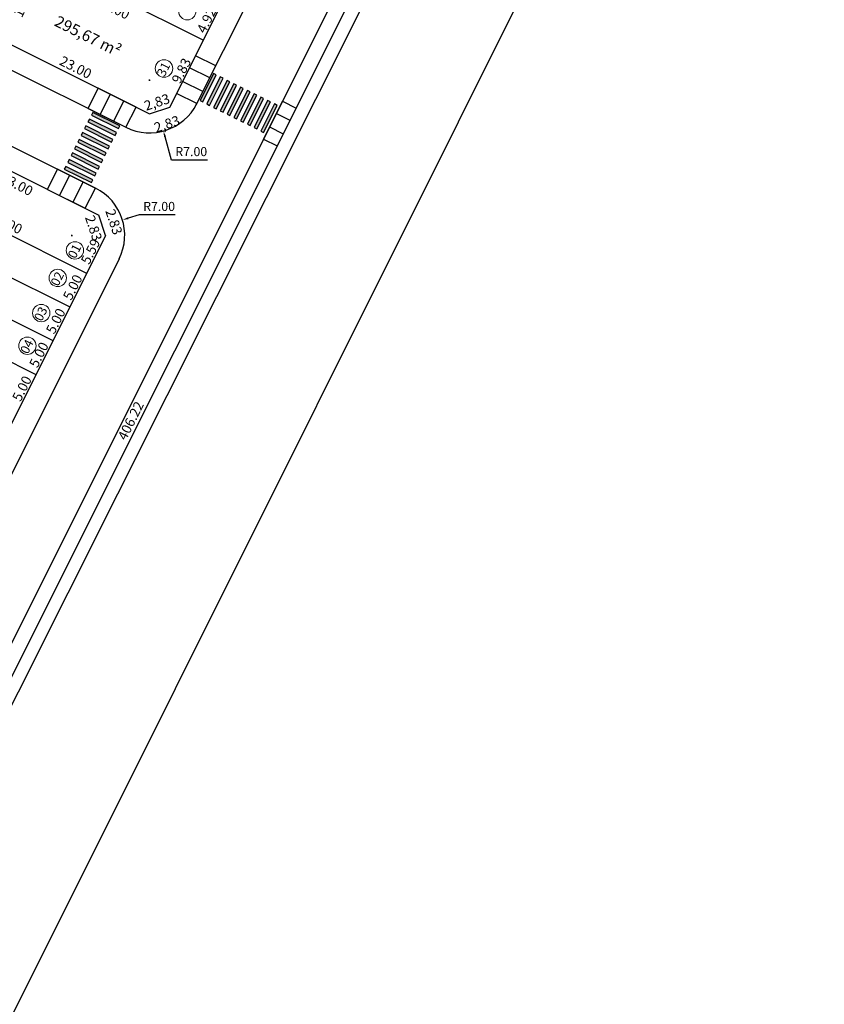
# Model space of a CAD drawing. Units: millimetres. Extents: x 274995 to 290941, y 1655057 to 1682328.
# Drawn here: x 288225 to 288331, y 1667793 to 1667923 of the extents above; entities that cross this region are included whole.
import ezdxf
from ezdxf.enums import TextEntityAlignment as Align

# ---------------------------------------------------------------- set-up
doc = ezdxf.new("R2010")
doc.units = ezdxf.units.MM
for name, color, linetype, lineweight in [('-FTP', 251, 'Continuous', 30), ('-QUADRA', 7, 'Continuous', 30), ('-RAMPAS', 33, 'Continuous', 30)]:
    doc.layers.add(name, color=color, linetype=linetype, lineweight=lineweight)
for name, color, linetype in [('-LOTES', 7, 'Continuous'), ('-MEIO-FIO', 8, 'Continuous'), ('AREA_DOS_LOTES', 158, 'Continuous'), ('COTAS_DOS_LOTES', 7, 'Continuous'), ('DIM CURVA', 7, 'Continuous'), ('DIM QUADRA', 1, 'Continuous'), ('MANCHA ESTÁGIO MÉDIO', 171, 'Continuous'), ('NUMERO_DOS_LOTES', 7, 'Continuous')]:
    doc.layers.add(name, color=color, linetype=linetype)
doc.styles.get("Standard").update_dxf_attribs({"font": 'arial.ttf'})
doc.dimstyles.new('DIM QUADRAS', dxfattribs={"dimtxt": 1.3, "dimasz": 0.18, "dimexe": 0.18, "dimexo": 0.0625, "dimgap": 0.09, "dimtad": 0, "dimzin": 0, "dimdsep": 46, "dimtxsty": 'Standard', "dimcen": 0.09, "dimse1": 1, "dimse2": 1, "dimsd1": 1, "dimsd2": 1, "dimaunit": 1, "dimadec": 0, "dimazin": 0, "dimtfac": 1, "dimtofl": 0, "dimtmove": 0, "dimatfit": 3, "dimfxl": 1, "dimtolj": 1, "dimtzin": 0, "dimarcsym": 0})
doc.dimstyles.new('dim rampas', dxfattribs={"dimtxt": 0.6, "dimasz": 0.3, "dimexe": 0.18, "dimexo": 0.0625, "dimgap": 0.5, "dimtad": 2, "dimzin": 0, "dimdsep": 46, "dimtxsty": 'Standard', "dimcen": 0.09, "dimclrd": 8, "dimclre": 8, "dimclrt": 256, "dimaunit": 1, "dimadec": 4, "dimazin": 0, "dimtfac": 1, "dimtofl": 0, "dimtmove": 0, "dimatfit": 3, "dimfxl": 2, "dimtfill": 1, "dimtolj": 1, "dimtzin": 0, "dimarcsym": 0})
doc.dimstyles.new('raio', dxfattribs={"dimtxt": 1.2, "dimasz": 0.8, "dimexe": 0.18, "dimexo": 0.0625, "dimgap": 0.5, "dimtad": 2, "dimtih": 1, "dimtoh": 1, "dimzin": 0, "dimdsep": 46, "dimtxsty": 'Standard', "dimcen": 0.09, "dimclrd": 8, "dimclrt": 256, "dimaunit": 1, "dimadec": 4, "dimazin": 0, "dimtfac": 1, "dimtofl": 0, "dimtmove": 0, "dimatfit": 3, "dimfxl": 0.18, "dimtolj": 1, "dimtzin": 0, "dimarcsym": 0})

# ---------------------------------------------------------------- blocks, each defined once
blk = doc.blocks.new('*D1374')
at = {"layer": 'Defpoints', "color": 0, "transparency": 16777216}
for p in [(288318.01, 1668057.98), (288319.05, 1668057.46), (288244.81, 1667911.64)]:
    blk.add_point(p, dxfattribs=at)
at = {"layer": 'DIM QUADRA', "color": 0, "transparency": 16777216, "insert": (288282.45, 1667984.29), "char_height": 1.3, "attachment_point": 5, "rotation": 63.4266}
blk.add_mtext('\\A1;163.62', dxfattribs=at)
blk = doc.blocks.new('*D1375')
at = {"layer": 'Defpoints', "color": 0, "transparency": 16777216}
for p in [(288201.12, 1667931.59), (288200.47, 1667930.32), (288242.13, 1667910.75)]:
    blk.add_point(p, dxfattribs=at)
at = {"layer": 'DIM QUADRA', "color": 0, "transparency": 16777216, "insert": (288220.98, 1667919.9), "char_height": 1.3, "attachment_point": 5, "rotation": 333.0634}
blk.add_mtext('\\A1;46.00', dxfattribs=at)
blk = doc.blocks.new('*D1390')
at = {"layer": 'Defpoints', "color": 0, "transparency": 16777216}
for p in [(288331.44, 1668051.3), (288148.78, 1667688.46), (288149.72, 1667687.99)]:
    blk.add_point(p, dxfattribs=at)
at = {"layer": 'DIM QUADRA', "color": 0, "transparency": 16777216, "insert": (288239.64, 1667870.11), "char_height": 1.3, "attachment_point": 5, "rotation": 63.4266}
blk.add_mtext('\\A1;406.22', dxfattribs=at)
blk = doc.blocks.new('*D822')
at = {"layer": 'Defpoints', "color": 0, "transparency": 16777216}
for p in [(288236.31, 1667894.65), (288182.46, 1667787), (288183.8, 1667786.32)]:
    blk.add_point(p, dxfattribs=at)
at = {"layer": 'DIM QUADRA', "color": 0, "transparency": 16777216, "insert": (288210.73, 1667840.15), "char_height": 1.3, "attachment_point": 5, "rotation": 63.4222}
blk.add_mtext('\\A1;120.37', dxfattribs=at)
blk = doc.blocks.new('*D841')
at = {"layer": 'Defpoints', "color": 0, "transparency": 16777216}
for p in [(288235.42, 1667897.33), (288234.28, 1667896.96), (288236.31, 1667894.65)]:
    blk.add_point(p, dxfattribs=at)
at = {"layer": 'COTAS_DOS_LOTES', "color": 0, "transparency": 16777216, "insert": (288234.73, 1667895.61), "char_height": 1.3, "attachment_point": 5, "rotation": 288.4266}
blk.add_mtext('\\A1;2.83', dxfattribs=at)
blk = doc.blocks.new('*D33')
at = {"layer": 'Defpoints', "color": 0, "transparency": 16777216}
for p in [(288238.54, 1667896.69), (288231.83, 1667894.65)]:
    blk.add_point(p, dxfattribs=at)
at = {"layer": 'DIM CURVA', "color": 8, "lineweight": -2, "transparency": 16777216}
for p, q in [((288240.76, 1667897.37), (288239.3, 1667896.93)), ((288245.52, 1667897.37), (288240.76, 1667897.37))]:
    blk.add_line(p, q, dxfattribs=at)
at = {"layer": 'DIM CURVA', "color": 0, "lineweight": -2, "transparency": 16777216}
for p, q in [((288231.74, 1667894.65), (288231.92, 1667894.65)), ((288231.83, 1667894.56), (288231.83, 1667894.74))]:
    blk.add_line(p, q, dxfattribs=at)
at = {"layer": 'DIM CURVA', "color": 8, "transparency": 16777216}
blk.add_solid([(288239.26, 1667897.06), (288239.34, 1667896.8), (288238.54, 1667896.69)], dxfattribs=at)
at = {"layer": 'DIM CURVA', "transparency": 16777216, "insert": (288243.39, 1667898.48), "char_height": 1.2, "attachment_point": 5}
blk.add_mtext('\\A1;R7.00', dxfattribs=at)
blk = doc.blocks.new('*D34')
at = {"layer": 'Defpoints', "color": 0, "transparency": 16777216}
for p in [(288242.13, 1667915.22), (288243.97, 1667908.47)]:
    blk.add_point(p, dxfattribs=at)
at = {"layer": 'DIM CURVA', "color": 0, "lineweight": -2, "transparency": 16777216}
for p, q in [((288242.13, 1667915.13), (288242.13, 1667915.31)), ((288242.04, 1667915.22), (288242.22, 1667915.22))]:
    blk.add_line(p, q, dxfattribs=at)
at = {"layer": 'DIM CURVA', "color": 8, "lineweight": -2, "transparency": 16777216}
for p, q in [((288245.02, 1667904.62), (288244.18, 1667907.7)), ((288249.78, 1667904.62), (288245.02, 1667904.62))]:
    blk.add_line(p, q, dxfattribs=at)
at = {"layer": 'DIM CURVA', "color": 8, "transparency": 16777216}
blk.add_solid([(288244.31, 1667907.73), (288244.05, 1667907.66), (288243.97, 1667908.47)], dxfattribs=at)
at = {"layer": 'DIM CURVA', "transparency": 16777216, "insert": (288247.65, 1667905.74), "char_height": 1.2, "attachment_point": 5}
blk.add_mtext('\\A1;R7.00', dxfattribs=at)
blk = doc.blocks.new('*D60')
at = {"layer": 'Defpoints', "color": 0, "transparency": 16777216}
for p in [(288195.26, 1667921.07), (288194.61, 1667919.8), (288236.27, 1667900.23)]:
    blk.add_point(p, dxfattribs=at)
at = {"layer": 'DIM QUADRA', "color": 0, "transparency": 16777216, "insert": (288215.12, 1667909.38), "char_height": 1.3, "attachment_point": 5, "rotation": 333.0634}
blk.add_mtext('\\A1;45.19', dxfattribs=at)
blk = doc.blocks.new('*D61')
at = {"layer": 'Defpoints', "color": 0, "transparency": 16777216}
for p in [(288236.97, 1667897.79), (288238.11, 1667898.17), (288239.01, 1667895.48)]:
    blk.add_point(p, dxfattribs=at)
at = {"layer": 'DIM QUADRA', "color": 0, "transparency": 16777216, "insert": (288237.42, 1667896.44), "char_height": 1.3, "attachment_point": 5, "rotation": 288.4266}
blk.add_mtext('\\A1;2.83', dxfattribs=at)
blk = doc.blocks.new('*D1442')
at = {"layer": 'COTAS_DOS_LOTES', "color": 8, "lineweight": -2, "transparency": 16777216}
blk.add_arc((288311.87, 1668045.71), 2.17, 71.3722, 145.481, dxfattribs=at)
at = {"layer": 'COTAS_DOS_LOTES', "color": 8, "transparency": 16777216}
for points in [[(288310.13, 1668046.91), (288310.04, 1668046.96), (288309.93, 1668046.68)], [(288312.58, 1668047.81), (288312.54, 1668047.71), (288312.84, 1668047.65)]]:
    blk.add_solid(points, dxfattribs=at)
at = {"layer": 'Defpoints', "color": 0, "transparency": 16777216}
for p in [(288318.01, 1668057.98), (288289.51, 1668056.89), (288311.87, 1668045.71), (288244.81, 1667911.64)]:
    blk.add_point(p, dxfattribs=at)
at = {"layer": 'COTAS_DOS_LOTES', "transparency": 16777216, "insert": (288310.93, 1668048.53), "char_height": 0.6, "attachment_point": 5, "rotation": 18.4266, "bg_fill": 3, "box_fill_scale": 1.1, "bg_fill_color": 256, "bg_fill_true_color": 13158600, "bg_fill_transparency": 0}
blk.add_mtext('\\A1;90°0\'0"', dxfattribs=at)
at = {"layer": 'Defpoints', "color": 0, "transparency": 16777216}
blk.add_point((288311.74, 1668047.87), dxfattribs=at)
blk = doc.blocks.new('*D171')
at = {"layer": 'Defpoints', "color": 0, "transparency": 16777216}
for p in [(288226.88, 1667931.68), (288221.61, 1667921.01), (288222.97, 1667920.33)]:
    blk.add_point(p, dxfattribs=at)
at = {"layer": 'COTAS_DOS_LOTES', "color": 0, "transparency": 16777216, "insert": (288225.63, 1667925.65), "char_height": 1.3, "attachment_point": 5, "rotation": 63.4266}
blk.add_mtext('\\A1;11.90', dxfattribs=at)
blk = doc.blocks.new('*D1476')
at = {"layer": 'Defpoints', "color": 0, "transparency": 16777216}
for p in [(288226.88, 1667931.68), (288249.24, 1667920.5), (288248.57, 1667919.17)]:
    blk.add_point(p, dxfattribs=at)
at = {"layer": 'COTAS_DOS_LOTES', "color": 0, "transparency": 16777216, "insert": (288237.39, 1667924.76), "char_height": 1.3, "attachment_point": 5, "rotation": 333.4266}
blk.add_mtext('\\A1;25.00', dxfattribs=at)
blk = doc.blocks.new('*D1505')
at = {"layer": 'Defpoints', "color": 0, "transparency": 16777216}
for p in [(288251.48, 1667924.97), (288248.57, 1667920.92), (288249.27, 1667920.57)]:
    blk.add_point(p, dxfattribs=at)
at = {"layer": 'COTAS_DOS_LOTES', "color": 0, "transparency": 16777216, "insert": (288249.67, 1667923.12), "char_height": 1.3, "attachment_point": 5, "rotation": 63.4266}
blk.add_mtext('\\A1;4.92', dxfattribs=at)
blk = doc.blocks.new('*D172')
at = {"layer": 'Defpoints', "color": 0, "transparency": 16777216}
for p in [(288249.24, 1667920.5), (288244.14, 1667912.06), (288244.84, 1667911.71)]:
    blk.add_point(p, dxfattribs=at)
at = {"layer": 'COTAS_DOS_LOTES', "color": 0, "transparency": 16777216, "insert": (288246.34, 1667916.45), "char_height": 1.3, "attachment_point": 5, "rotation": 63.4266}
blk.add_mtext('\\A1;9.83', dxfattribs=at)
blk = doc.blocks.new('*D1571')
at = {"layer": 'Defpoints', "color": 0, "transparency": 16777216}
for p in [(288232.18, 1667944.12), (288232.92, 1667943.76), (288221.61, 1667921.01)]:
    blk.add_point(p, dxfattribs=at)
at = {"layer": 'COTAS_DOS_LOTES', "color": 0, "transparency": 16777216, "insert": (288226.53, 1667932.75), "char_height": 1.3, "attachment_point": 5, "rotation": 63.5676}
blk.add_mtext('\\A1;25.40', dxfattribs=at)
blk = doc.blocks.new('*D1578')
at = {"layer": 'Defpoints', "color": 0, "transparency": 16777216}
for p in [(288221.56, 1667921.04), (288242.63, 1667911.76), (288242.13, 1667910.75)]:
    blk.add_point(p, dxfattribs=at)
at = {"layer": 'COTAS_DOS_LOTES', "color": 0, "transparency": 16777216, "insert": (288232.35, 1667916.9), "char_height": 1.3, "attachment_point": 5, "rotation": 333.427}
blk.add_mtext('\\A1;23.00', dxfattribs=at)
blk = doc.blocks.new('*D1265')
at = {"layer": 'Defpoints', "color": 0, "transparency": 16777216}
for p in [(288226.36, 1667876.6), (288227.1, 1667876.24), (288224.86, 1667871.76)]:
    blk.add_point(p, dxfattribs=at)
at = {"layer": 'COTAS_DOS_LOTES', "color": 0, "transparency": 16777216, "insert": (288225.24, 1667874.37), "char_height": 1.3, "attachment_point": 5, "rotation": 63.4266}
blk.add_mtext('\\A1;5.00', dxfattribs=at)
blk = doc.blocks.new('*D1266')
at = {"layer": 'Defpoints', "color": 0, "transparency": 16777216}
for p in [(288228.6, 1667881.08), (288229.33, 1667880.71), (288227.1, 1667876.24)]:
    blk.add_point(p, dxfattribs=at)
at = {"layer": 'COTAS_DOS_LOTES', "color": 0, "transparency": 16777216, "insert": (288227.48, 1667878.84), "char_height": 1.3, "attachment_point": 5, "rotation": 63.4266}
blk.add_mtext('\\A1;5.00', dxfattribs=at)
blk = doc.blocks.new('*D1267')
at = {"layer": 'Defpoints', "color": 0, "transparency": 16777216}
for p in [(288230.83, 1667885.55), (288231.58, 1667885.18), (288229.33, 1667880.71)]:
    blk.add_point(p, dxfattribs=at)
at = {"layer": 'COTAS_DOS_LOTES', "color": 0, "transparency": 16777216, "insert": (288229.71, 1667883.31), "char_height": 1.3, "attachment_point": 5, "rotation": 63.4266}
blk.add_mtext('\\A1;5.00', dxfattribs=at)
blk = doc.blocks.new('*D1268')
at = {"layer": 'Defpoints', "color": 0, "transparency": 16777216}
for p in [(288233.07, 1667890.02), (288233.81, 1667889.65), (288231.58, 1667885.18)]:
    blk.add_point(p, dxfattribs=at)
at = {"layer": 'COTAS_DOS_LOTES', "color": 0, "transparency": 16777216, "insert": (288231.95, 1667887.78), "char_height": 1.3, "attachment_point": 5, "rotation": 63.4266}
blk.add_mtext('\\A1;5.00', dxfattribs=at)
blk = doc.blocks.new('*D1269')
at = {"layer": 'Defpoints', "color": 0, "transparency": 16777216}
for p in [(288235.57, 1667895.02), (288236.31, 1667894.65), (288233.81, 1667889.65)]:
    blk.add_point(p, dxfattribs=at)
at = {"layer": 'COTAS_DOS_LOTES', "color": 0, "transparency": 16777216, "insert": (288234.32, 1667892.52), "char_height": 1.3, "attachment_point": 5, "rotation": 63.4266}
blk.add_mtext('\\A1;5.59', dxfattribs=at)
blk = doc.blocks.new('*D1271')
at = {"layer": 'Defpoints', "color": 0, "transparency": 16777216}
for p in [(288214.85, 1667907.62), (288235.42, 1667897.33), (288234.81, 1667896.16)]:
    blk.add_point(p, dxfattribs=at)
at = {"layer": 'COTAS_DOS_LOTES', "color": 0, "transparency": 16777216, "insert": (288224.59, 1667901.41), "char_height": 1.3, "attachment_point": 5, "rotation": 332.8288}
blk.add_mtext('\\A1;23.00', dxfattribs=at)
blk = doc.blocks.new('*D1272')
at = {"layer": 'Defpoints', "color": 0, "transparency": 16777216}
for p in [(288209.22, 1667896.36), (288231.95, 1667885.92), (288231.57, 1667885.17)]:
    blk.add_point(p, dxfattribs=at)
at = {"layer": 'COTAS_DOS_LOTES', "color": 0, "transparency": 16777216, "insert": (288220.77, 1667891.51), "char_height": 1.3, "attachment_point": 5, "rotation": 333.4266}
blk.add_mtext('\\A1;25.00', dxfattribs=at)
blk = doc.blocks.new('*D581')
at = {"layer": 'Defpoints', "color": 0, "transparency": 16777216}
for p in [(288202.52, 1667882.97), (288225.41, 1667872.85), (288224.88, 1667871.79)]:
    blk.add_point(p, dxfattribs=at)
at = {"layer": 'COTAS_DOS_LOTES', "color": 0, "transparency": 16777216, "insert": (288214.23, 1667878.45), "char_height": 1.3, "attachment_point": 5, "rotation": 333.4222}
blk.add_mtext('\\A1;25.00', dxfattribs=at)
blk = doc.blocks.new('*D583')
at = {"layer": 'Defpoints', "color": 0, "transparency": 16777216}
for p in [(288204.76, 1667887.44), (288227.12, 1667876.26), (288227.65, 1667877.33)]:
    blk.add_point(p, dxfattribs=at)
at = {"layer": 'COTAS_DOS_LOTES', "color": 0, "transparency": 16777216, "insert": (288216.47, 1667882.92), "char_height": 1.3, "attachment_point": 5, "rotation": 333.4222}
blk.add_mtext('\\A1;25.00', dxfattribs=at)
blk = doc.blocks.new('*D585')
at = {"layer": 'Defpoints', "color": 0, "transparency": 16777216}
for p in [(288206.99, 1667891.92), (288229.88, 1667881.8), (288229.35, 1667880.74)]:
    blk.add_point(p, dxfattribs=at)
at = {"layer": 'COTAS_DOS_LOTES', "color": 0, "transparency": 16777216, "insert": (288218.7, 1667887.39), "char_height": 1.3, "attachment_point": 5, "rotation": 333.4222}
blk.add_mtext('\\A1;25.00', dxfattribs=at)
blk = doc.blocks.new('*D587')
at = {"layer": 'Defpoints', "color": 0, "transparency": 16777216}
for p in [(288211.47, 1667900.86), (288234.36, 1667890.74), (288233.83, 1667889.68)]:
    blk.add_point(p, dxfattribs=at)
at = {"layer": 'COTAS_DOS_LOTES', "color": 0, "transparency": 16777216, "insert": (288223.18, 1667896.33), "char_height": 1.3, "attachment_point": 5, "rotation": 333.4222}
blk.add_mtext('\\A1;25.00', dxfattribs=at)

msp = doc.modelspace()

# ---------------------------------------------------------------- hatches: boundary and pattern name
at = {"layer": '-FTP'}
h = msp.add_hatch(color=256, dxfattribs=at)
h.dxf.hatch_style = 1
h.paths.add_polyline_path([(288250.60412, 1667916.071), (288248.81475, 1667912.49356), (288249.17249, 1667912.31462), (288250.96187, 1667915.89207)])
h = msp.add_hatch(color=256, dxfattribs=at)
h.dxf.hatch_style = 1
h.paths.add_polyline_path([(288251.49848, 1667915.62366), (288249.70911, 1667912.04621), (288250.06685, 1667911.86727), (288251.85623, 1667915.44472)])
h = msp.add_hatch(color=256, dxfattribs=at)
h.dxf.hatch_style = 1
h.paths.add_polyline_path([(288252.39285, 1667915.17632), (288250.60347, 1667911.59887), (288250.96121, 1667911.41993), (288252.75059, 1667914.99738)])
h = msp.add_hatch(color=256, dxfattribs=at)
h.dxf.hatch_style = 1
h.paths.add_polyline_path([(288253.28721, 1667914.72897), (288251.49783, 1667911.15152), (288251.85558, 1667910.97259), (288253.64495, 1667914.55003)])
h = msp.add_hatch(color=256, dxfattribs=at)
h.dxf.hatch_style = 1
h.paths.add_polyline_path([(288254.18157, 1667914.28163), (288252.39219, 1667910.70418), (288252.74994, 1667910.52524), (288254.53932, 1667914.10269)])
h = msp.add_hatch(color=256, dxfattribs=at)
h.dxf.hatch_style = 1
h.paths.add_polyline_path([(288255.07593, 1667913.83428), (288253.28656, 1667910.25684), (288253.6443, 1667910.0779), (288255.43368, 1667913.65535)])
h = msp.add_hatch(color=256, dxfattribs=at)
h.dxf.hatch_style = 1
h.paths.add_polyline_path([(288255.97029, 1667913.38694), (288254.18092, 1667909.80949), (288254.53866, 1667909.63055), (288256.32804, 1667913.208)])
h = msp.add_hatch(color=256, dxfattribs=at)
h.dxf.hatch_style = 1
h.paths.add_polyline_path([(288256.86466, 1667912.93959), (288255.07528, 1667909.36215), (288255.43302, 1667909.18321), (288257.2224, 1667912.76066)])
h = msp.add_hatch(color=256, dxfattribs=at)
h.dxf.hatch_style = 1
h.paths.add_polyline_path([(288257.75902, 1667912.49225), (288255.96964, 1667908.9148), (288256.32739, 1667908.73587), (288258.11676, 1667912.31331)])
h = msp.add_hatch(color=256, dxfattribs=at)
h.dxf.hatch_style = 1
h.paths.add_polyline_path([(288258.65338, 1667912.04491), (288256.864, 1667908.46746), (288257.22175, 1667908.28852), (288259.01112, 1667911.86597)])
h = msp.add_hatch(color=256, dxfattribs=at)
h.dxf.hatch_style = 1
h.paths.add_polyline_path([(288237.73808, 1667908.2504), (288234.16064, 1667910.03977), (288233.9817, 1667909.68203), (288237.55915, 1667907.89265)])
h = msp.add_hatch(color=256, dxfattribs=at)
h.dxf.hatch_style = 1
h.paths.add_polyline_path([(288238.18543, 1667909.14476), (288234.60798, 1667910.93414), (288234.42904, 1667910.57639), (288238.00649, 1667908.78701)])
h = msp.add_hatch(color=256, dxfattribs=at)
h.dxf.hatch_style = 1
h.paths.add_polyline_path([(288237.29074, 1667907.35604), (288233.71329, 1667909.14541), (288233.53435, 1667908.78767), (288237.1118, 1667906.99829)])
h = msp.add_hatch(color=256, dxfattribs=at)
h.dxf.hatch_style = 1
h.paths.add_polyline_path([(288236.8434, 1667906.46167), (288233.26595, 1667908.25105), (288233.08701, 1667907.89331), (288236.66446, 1667906.10393)])
h = msp.add_hatch(color=256, dxfattribs=at)
h.dxf.hatch_style = 1
h.paths.add_polyline_path([(288235.94871, 1667904.67295), (288232.37126, 1667906.46233), (288232.19232, 1667906.10458), (288235.76977, 1667904.3152)])
h = msp.add_hatch(color=256, dxfattribs=at)
h.dxf.hatch_style = 1
h.paths.add_polyline_path([(288236.39605, 1667905.56731), (288232.8186, 1667907.35669), (288232.63967, 1667906.99894), (288236.21711, 1667905.20957)])
h = msp.add_hatch(color=256, dxfattribs=at)
h.dxf.hatch_style = 1
h.paths.add_polyline_path([(288235.50136, 1667903.77859), (288231.92392, 1667905.56796), (288231.74498, 1667905.21022), (288235.32243, 1667903.42084)])
h = msp.add_hatch(color=256, dxfattribs=at)
h.dxf.hatch_style = 1
h.paths.add_polyline_path([(288234.60668, 1667901.98986), (288231.02923, 1667903.77924), (288230.85029, 1667903.4215), (288234.42774, 1667901.63212)])
h = msp.add_hatch(color=256, dxfattribs=at)
h.dxf.hatch_style = 1
h.paths.add_polyline_path([(288235.05402, 1667902.88423), (288231.47657, 1667904.6736), (288231.29763, 1667904.31586), (288234.87508, 1667902.52648)])

# ---------------------------------------------------------------- linework, layer by layer
for points in [[(288250.60412, 1667916.071), (288248.81475, 1667912.49356), (288249.17249, 1667912.31462), (288250.96187, 1667915.89207)], [(288251.49848, 1667915.62366), (288249.70911, 1667912.04621), (288250.06685, 1667911.86727), (288251.85623, 1667915.44472)], [(288252.39285, 1667915.17632), (288250.60347, 1667911.59887), (288250.96121, 1667911.41993), (288252.75059, 1667914.99738)], [(288253.28721, 1667914.72897), (288251.49783, 1667911.15152), (288251.85558, 1667910.97259), (288253.64495, 1667914.55003)], [(288254.18157, 1667914.28163), (288252.39219, 1667910.70418), (288252.74994, 1667910.52524), (288254.53932, 1667914.10269)], [(288255.07593, 1667913.83428), (288253.28656, 1667910.25684), (288253.6443, 1667910.0779), (288255.43368, 1667913.65535)], [(288255.97029, 1667913.38694), (288254.18092, 1667909.80949), (288254.53866, 1667909.63055), (288256.32804, 1667913.208)], [(288256.86466, 1667912.93959), (288255.07528, 1667909.36215), (288255.43302, 1667909.18321), (288257.2224, 1667912.76066)], [(288257.75902, 1667912.49225), (288255.96964, 1667908.9148), (288256.32739, 1667908.73587), (288258.11676, 1667912.31331)], [(288258.65338, 1667912.04491), (288256.864, 1667908.46746), (288257.22175, 1667908.28852), (288259.01112, 1667911.86597)], [(288237.73808, 1667908.2504), (288234.16064, 1667910.03977), (288233.9817, 1667909.68203), (288237.55915, 1667907.89265)], [(288238.18543, 1667909.14476), (288234.60798, 1667910.93414), (288234.42904, 1667910.57639), (288238.00649, 1667908.78701)], [(288237.29074, 1667907.35604), (288233.71329, 1667909.14541), (288233.53435, 1667908.78767), (288237.1118, 1667906.99829)], [(288236.8434, 1667906.46167), (288233.26595, 1667908.25105), (288233.08701, 1667907.89331), (288236.66446, 1667906.10393)], [(288235.94871, 1667904.67295), (288232.37126, 1667906.46233), (288232.19232, 1667906.10458), (288235.76977, 1667904.3152)], [(288236.39605, 1667905.56731), (288232.8186, 1667907.35669), (288232.63967, 1667906.99894), (288236.21711, 1667905.20957)], [(288235.50136, 1667903.77859), (288231.92392, 1667905.56796), (288231.74498, 1667905.21022), (288235.32243, 1667903.42084)], [(288234.60668, 1667901.98986), (288231.02923, 1667903.77924), (288230.85029, 1667903.4215), (288234.42774, 1667901.63212)], [(288235.05402, 1667902.88423), (288231.47657, 1667904.6736), (288231.29763, 1667904.31586), (288234.87508, 1667902.52648)]]:
    msp.add_lwpolyline(points, close=True, dxfattribs=at)
at = {"layer": '-LOTES'}
for p, q in [((288249.24077, 1667920.49862), (288226.88172, 1667931.68222)), ((288189.08742, 1667912.01841), (288233.80552, 1667889.65121)), ((288186.85784, 1667907.54304), (288231.5688, 1667885.1794)), ((288184.61398, 1667903.0748), (288229.33208, 1667880.70759)), ((288182.37726, 1667898.60299), (288227.09536, 1667876.23578))]:
    msp.add_line(p, q, dxfattribs=at)
at = {"layer": '-MEIO-FIO'}
for p, q in [((288248.38983, 1667912.09113), (288320.75672, 1668056.77208)), ((288329.64704, 1668052.19209), (288148.13124, 1667689.29296)), ((288209.29889, 1667923.81692), (288238.99789, 1667908.962)), ((288205.2728, 1667915.76766), (288234.97179, 1667900.91275)), ((288248.38983, 1667912.09113), (288248.30037, 1667911.91225)), ((288238.10092, 1667891.5208), (288184.89218, 1667785.14216))]:
    msp.add_line(p, q, dxfattribs=at)
for centre, start, end in [((288242.1293, 1667915.22254), 243.4265834, 333.4265834), ((288231.84039, 1667894.65221), 333.4265834, 63.4265834)]:
    msp.add_arc(centre, 7, start, end, dxfattribs=at)
at = {"layer": '-QUADRA'}
for p, q in [((288244.81206, 1667911.64443), (288318.00717, 1668057.98124)), ((288244.81206, 1667911.64443), (288318.00717, 1668057.98124)), ((288331.43577, 1668051.2974), (288149.71572, 1667687.98992)), ((288331.43577, 1668051.2974), (288149.71572, 1667687.98992)), ((288210.64093, 1667926.50001), (288242.12865, 1667910.7504)), ((288210.64093, 1667926.50001), (288242.12865, 1667910.7504)), ((288203.93076, 1667913.08458), (288235.41849, 1667897.33497)), ((288203.93076, 1667913.08458), (288235.41849, 1667897.33497)), ((288242.12865, 1667910.7504), (288244.81206, 1667911.64443)), ((288242.12865, 1667910.7504), (288244.81206, 1667911.64443)), ((288236.31408, 1667894.64687), (288235.41849, 1667897.33497)), ((288236.31408, 1667894.64687), (288182.45903, 1667786.99651))]:
    msp.add_line(p, q, dxfattribs=at)
at = {"layer": '-QUADRA', "color": 7, "lineweight": 0}
for points in [[(288318.00717, 1668057.98124), (288317.28252, 1668061.07495), (288279.40439, 1668089.68098), (288277.7638, 1668089.29462), (288200.27719, 1667934.37795), (288201.11535, 1667931.59061, 0.013503094), (288210.64093, 1667926.50001), (288242.12865, 1667910.7504), (288244.81206, 1667911.64443)], [(288236.31408, 1667894.64687), (288235.41849, 1667897.33497), (288203.93076, 1667913.08458, -0.011601617), (288195.1145, 1667917.7531), (288191.40102, 1667916.62435), (288137.74093, 1667809.36372), (288139.00133, 1667805.58021), (288178.67522, 1667785.73602), (288182.45903, 1667786.99651)]]:
    msp.add_lwpolyline(points, format="xyb", close=True, dxfattribs=at)
at = {"layer": '-RAMPAS'}
for p, q in [((288248.21188, 1667918.44159), (288245.70675, 1667913.43316)), ((288250.89496, 1667917.09955), (288248.21188, 1667918.44159)), ((288250.08974, 1667915.4897), (288247.40666, 1667916.83173)), ((288248.38983, 1667912.09113), (288250.89496, 1667917.09955)), ((288233.98947, 1667911.46713), (288235.3315, 1667914.15022)), ((288240.33992, 1667911.64509), (288235.3315, 1667914.15022)), ((288249.19505, 1667913.70098), (288246.51197, 1667915.04301)), ((288235.59932, 1667910.66191), (288236.94135, 1667913.345)), ((288248.38983, 1667912.09113), (288245.70675, 1667913.43316)), ((288233.98947, 1667911.46713), (288238.99789, 1667908.962)), ((288237.38804, 1667909.76722), (288238.73007, 1667912.45031)), ((288238.99789, 1667908.962), (288240.33992, 1667911.64509)), ((288257.22162, 1667907.39409), (288259.72674, 1667912.40252)), ((288261.51547, 1667911.50783), (288259.01034, 1667906.49941)), ((288259.72674, 1667912.40252), (288261.51547, 1667911.50783)), ((288258.92153, 1667910.79267), (288260.71025, 1667909.89798)), ((288258.02684, 1667909.00395), (288259.81556, 1667908.10926)), ((288257.22162, 1667907.39409), (288259.01034, 1667906.49941)), ((288228.62134, 1667900.73479), (288229.96337, 1667903.41787)), ((288234.97179, 1667900.91275), (288229.96337, 1667903.41787)), ((288230.23119, 1667899.92957), (288231.57322, 1667902.61265)), ((288232.01991, 1667899.03488), (288233.36194, 1667901.71796)), ((288233.62976, 1667898.22966), (288234.97179, 1667900.91275)), ((288228.62134, 1667900.73479), (288233.62976, 1667898.22966))]:
    msp.add_line(p, q, dxfattribs=at)
at = {"layer": 'MANCHA ESTÁGIO MÉDIO', "lineweight": 30}
msp.add_lwpolyline([(288270.67418, 1667925.74999), (288191.93715, 1667768.80001), (288189.47091, 1667763.88394), (288205.91311, 1667755.63539), (288226.878, 1667797.19199), (288301.71953, 1667947.1783), (288285.50489, 1667955.31269)], close=True, dxfattribs=at)
at = {"layer": 'NUMERO_DOS_LOTES', "color": 158, "lineweight": 0}
for centre, radius in [((288244.04597, 1667916.74873), 1.15631), ((288232.25917, 1667892.66436), 1.14982), ((288229.98545, 1667889.00726), 1.14982), ((288227.79708, 1667884.36584), 1.14982), ((288225.96075, 1667880.03028), 1.14982)]:
    msp.add_circle(centre, radius, dxfattribs=at)

# ---------------------------------------------------------------- texts
at = {"layer": 'AREA_DOS_LOTES'}
msp.add_text('295,67 m²', height=1.5, rotation=333.4266667, dxfattribs=at).set_placement((288233.96881, 1667921.0354), align=Align.MIDDLE_CENTER)
at = {"layer": 'COTAS_DOS_LOTES'}
msp.add_text('2,83', height=1.3, rotation=18.4266667, dxfattribs=at).set_placement((288243.31374, 1667911.67226), align=Align.CENTER)
at = {"layer": 'DIM QUADRA'}
msp.add_text('2,83', height=1.3, rotation=18.4266667, dxfattribs=at).set_placement((288244.63238, 1667908.78169), align=Align.CENTER)
at = {"layer": 'NUMERO_DOS_LOTES', "color": 158}
for s, p in [('31', (288244.50957, 1667916.37031)), ('01', (288232.72541, 1667892.29119)), ('02', (288230.45168, 1667888.6341)), ('03', (288228.26331, 1667883.99268)), ('04', (288226.42698, 1667879.65711))]:
    msp.add_text(s, height=1.2, rotation=63.4266667, dxfattribs=at).set_placement(p, align=Align.CENTER)

# ---------------------------------------------------------------- dimensions: what is measured, and where the dimension line sits
at = {"layer": 'COTAS_DOS_LOTES'}
for p1, p2, distance, picture, middle in [((288221.61422, 1667921.01136), (288232.92087, 1667943.75611), 0.82628, '*D1571', (288226.52764, 1667932.75155)), ((288221.55826, 1667921.03918), (288242.12865, 1667910.7504), 1.12385, '*D1578', (288232.34619, 1667916.89992))]:
    dim = msp.add_aligned_dim(p1=p1, p2=p2, distance=distance, dimstyle='DIM QUADRAS', dxfattribs=at)
    dim.commit()
    dim.dimension.update_dxf_attribs({"geometry": picture, "text_midpoint": middle})
for base, p1, p2, angle, picture, middle in [((288222.97019, 1667920.33312), (288226.88172, 1667931.68222), (288221.61422, 1667921.01136), 63.4265834, '*D171', (288225.63189, 1667925.65458)), ((288234.81493, 1667896.15912), (288214.85143, 1667907.62225), (288235.41849, 1667897.33497), 152.8288368, '*D1271', (288224.58618, 1667901.40948)), ((288234.3602, 1667890.74127), (288211.46691, 1667900.85699), (288233.82681, 1667889.67508), 153.4222277, '*D587', (288223.1811, 1667896.33392)), ((288231.94793, 1667885.91956), (288209.21689, 1667896.35943), (288231.57414, 1667885.17223), 153.4265848, '*D1272', (288220.76841, 1667891.51136)), ((288235.57035, 1667895.01887), (288233.80552, 1667889.65121), (288236.31408, 1667894.64687), 243.4265834, '*D1269', (288234.31999, 1667892.51908)), ((288229.87928, 1667881.80139), (288206.98599, 1667891.91711), (288229.34589, 1667880.7352), 153.4222277, '*D585', (288218.70018, 1667887.39404)), ((288233.06964, 1667890.01928), (288231.57593, 1667885.17583), (288233.80552, 1667889.65121), 243.4265834, '*D1268', (288231.95128, 1667887.78338)), ((288227.64902, 1667877.32635), (288204.75573, 1667887.44207), (288227.11563, 1667876.26016), 153.4222277, '*D583', (288216.46992, 1667882.919)), ((288230.83292, 1667885.54747), (288229.33208, 1667880.70759), (288231.57593, 1667885.17583), 243.4265834, '*D1267', (288229.71456, 1667883.31157)), ((288225.41196, 1667872.85471), (288202.51867, 1667882.97043), (288224.87857, 1667871.78852), 153.4222277, '*D581', (288214.23286, 1667878.44737)), ((288228.5962, 1667881.07566), (288227.09536, 1667876.23578), (288229.33208, 1667880.70759), 243.4265834, '*D1266', (288227.47784, 1667878.83976)), ((288226.35948, 1667876.60385), (288224.85864, 1667871.76397), (288227.09536, 1667876.23578), 243.4265834, '*D1265', (288225.24112, 1667874.36795))]:
    dim = msp.add_linear_dim(base=base, p1=p1, p2=p2, angle=angle, dimstyle='DIM QUADRAS', dxfattribs=at)
    dim.commit()
    dim.dimension.update_dxf_attribs({"geometry": picture, "text_midpoint": middle})
dim = msp.add_linear_dim(base=(288234.27888, 1667896.95529), p1=(288236.31408, 1667894.64687), p2=(288235.41849, 1667897.33497), angle=108.4265834, dimstyle='DIM QUADRAS', dxfattribs=at)
dim.commit()
dim.dimension.update_dxf_attribs({"geometry": '*D841', "text_midpoint": (288234.72668, 1667895.61124), "dimtype": 161})
at = {"layer": 'DIM CURVA'}
dim = msp.add_radius_dim(center=(288242.1293, 1667915.22254), mpoint=(288243.96923, 1667908.46867), dimstyle='raio', dxfattribs=at)
dim.commit()
dim.dimension.update_dxf_attribs({"geometry": '*D34', "text_midpoint": (288247.64732, 1667904.62402), "dimtype": 164})
dim = msp.add_radius_dim(center=(288231.83495, 1667894.65264), mpoint=(288238.53587, 1667896.6943), text='R7.00', dimstyle='raio', dxfattribs=at)
dim.commit()
dim.dimension.update_dxf_attribs({"geometry": '*D33', "text_midpoint": (288243.38738, 1667897.37094), "dimtype": 164})
at = {"layer": 'DIM QUADRA'}
for p1, p2, distance, picture, middle in [((288244.81206, 1667911.64443), (288318.00717, 1668057.98124), -1.16862, '*D1374', (288282.45478, 1667984.29007)), ((288331.43577, 1668051.2974), (288149.71572, 1667687.98992), -1.04504, '*D1390', (288239.6411, 1667870.11115)), ((288242.12865, 1667910.7504), (288201.11535, 1667931.59061), 1.42582, '*D1375', (288220.97609, 1667919.89937)), ((288236.31408, 1667894.64687), (288182.45903, 1667786.99651), 1.50301, '*D822', (288210.73074, 1667840.14923))]:
    dim = msp.add_aligned_dim(p1=p1, p2=p2, distance=distance, dimstyle='DIM QUADRAS', dxfattribs=at)
    dim.commit()
    dim.dimension.update_dxf_attribs({"geometry": picture, "text_midpoint": middle})
dim = msp.add_aligned_dim(p1=(288236.27109, 1667900.23407), p2=(288195.25778, 1667921.07428), distance=1.42582, text='45.19', dimstyle='DIM QUADRAS', dxfattribs=at)
dim.commit()
dim.dimension.update_dxf_attribs({"geometry": '*D60', "text_midpoint": (288215.11853, 1667909.38305)})
dim = msp.add_linear_dim(base=(288236.97034, 1667897.78636), p1=(288239.00554, 1667895.47794), p2=(288238.10994, 1667898.16604), angle=108.4265834, dimstyle='DIM QUADRAS', dxfattribs=at)
dim.commit()
dim.dimension.update_dxf_attribs({"geometry": '*D61', "text_midpoint": (288237.41814, 1667896.44231), "dimtype": 161})

# ---------------------------------------------------------------- next in the draw order: dimensions: what is measured, and where the dimension line sits
at = {"layer": 'COTAS_DOS_LOTES'}
dim = msp.add_angular_dim_2l(base=(288311.73955, 1668047.87045), line1=((288244.81206, 1667911.64443), (288318.00717, 1668057.98124)), line2=((288311.86895, 1668045.70928), (288289.50991, 1668056.89289)), dimstyle='dim rampas', override={"dimfxl": 0.18}, dxfattribs=at)
dim.commit()
dim.dimension.update_dxf_attribs({"geometry": '*D1442', "text_midpoint": (288311.18461, 1668047.76331), "dimtype": 162})

# ---------------------------------------------------------------- next in the draw order: linework, layer by layer
at = {"layer": 'NUMERO_DOS_LOTES', "color": 158, "lineweight": 0}
msp.add_circle((288247.11972, 1667924.33743), 1.15281, dxfattribs=at)

# ---------------------------------------------------------------- next in the draw order: dimensions: what is measured, and where the dimension line sits
at = {"layer": 'COTAS_DOS_LOTES'}
dim = msp.add_aligned_dim(p1=(288226.88172, 1667931.68222), p2=(288249.24077, 1667920.49862), distance=-1.49029, dimstyle='DIM QUADRAS', dxfattribs=at)
dim.commit()
dim.dimension.update_dxf_attribs({"geometry": '*D1476', "text_midpoint": (288237.39457, 1667924.75756)})
for base, p1, p2, picture, middle in [((288248.57231, 1667920.91763), (288251.47749, 1667924.97043), (288249.27464, 1667920.56634), '*D1505', (288249.67373, 1667923.11968)), ((288244.14104, 1667912.05833), (288249.24077, 1667920.49862), (288244.84337, 1667911.70704), '*D172', (288246.33974, 1667916.45412))]:
    dim = msp.add_linear_dim(base=base, p1=p1, p2=p2, angle=63.4265834, dimstyle='DIM QUADRAS', dxfattribs=at)
    dim.commit()
    dim.dimension.update_dxf_attribs({"geometry": picture, "text_midpoint": middle})

doc.saveas('drawing.dxf')
